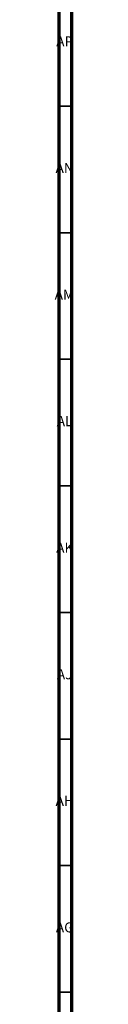
# Model space of a CAD drawing. Units: millimetres. Extents: x 3 to 2496, y 5 to 2495.
# Drawn here: x 2488 to 2496, y 1295 to 1684 of the extents above; entities that cross this region are included whole.
import ezdxf

# ---------------------------------------------------------------- set-up
doc = ezdxf.new("R2010")
doc.units = ezdxf.units.MM
doc.styles.add('SLDTEXTSTYLE0', font='TXT', dxfattribs={"width": 0.75})

msp = doc.modelspace()

# ---------------------------------------------------------------- linework, layer by layer
at = {"color": 5, "linetype": 'Continuous', "lineweight": 70}
for p, q in [((2495, 2495), (2495, 5)), ((2490, 2490), (2490, 10))]:
    msp.add_line(p, q, dxfattribs=at)
at = {"color": 5, "linetype": 'Continuous', "lineweight": 35}
for p, q in [((2490, 1650), (2495, 1650)), ((2490, 1600), (2495, 1600)), ((2490, 1550), (2495, 1550)), ((2490, 1500), (2495, 1500)), ((2490, 1450), (2495, 1450)), ((2490, 1400), (2495, 1400)), ((2490, 1350), (2495, 1350)), ((2490, 1300), (2495, 1300))]:
    msp.add_line(p, q, dxfattribs=at)

# ---------------------------------------------------------------- texts
at = {"color": 7, "linetype": 'Continuous', "lineweight": 0, "char_height": 3.969, "attachment_point": 2, "style": 'SLDTEXTSTYLE0'}
for s, insert in [('AP', (2492.32, 1677.56)), ('AN', (2492.3, 1627.56)), ('AM', (2492.2, 1577.56)), ('AL', (2492.29, 1527.56)), ('AK', (2492.33, 1477.56)), ('AJ', (2492.3, 1427.56)), ('AH', (2492.33, 1377.56)), ('AG', (2492.33, 1327.56))]:
    msp.add_mtext(s, dxfattribs=dict(at, insert=insert))

doc.saveas('drawing.dxf')
